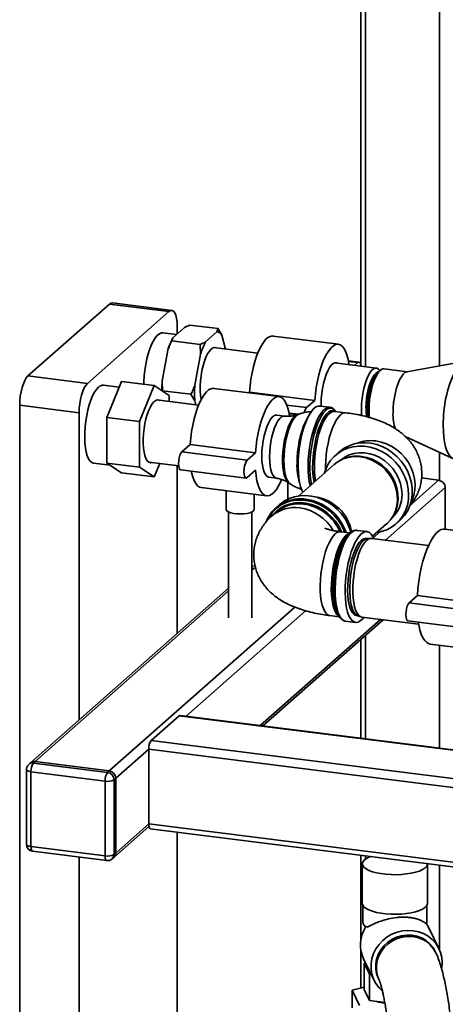
# Paper-space layout 'Blatt1' of a CAD drawing. Units: millimetres. Extents: x 0 to 5940, y 0 to 4200.
# Drawn here: x 4758 to 4911, y 1258 to 1610 of the extents above; entities that cross this region are included whole.
import ezdxf

# ---------------------------------------------------------------- set-up
doc = ezdxf.new("R2010")
doc.units = ezdxf.units.MM
doc.header["$LTSCALE"] = 10

psp = doc.layouts.new('Blatt1')

# ---------------------------------------------------------------- linework, layer by layer
at = {"color": 7, "linetype": 'Continuous', "lineweight": 35}
for p, q in [((4908.49, 1486.54), (4908.49, 1722.01)), ((4880.37, 1720.38), (4880.37, 1486.61)), ((4881.99, 1486.23), (4881.99, 1720.53)), ((4790.44, 1508.63), (4761.27, 1482.91)), ((4811.72, 1505.95), (4790.44, 1508.63)), ((4812.76, 1506.36), (4791.48, 1509.04)), ((4811.72, 1505.95), (4782.55, 1480.23)), ((4817.17, 1500.16), (4813.12, 1496.58)), ((4814.66, 1497.94), (4814.66, 1500.69)), ((4829.29, 1499.84), (4819.16, 1501.12)), ((4828.87, 1498.68), (4829.29, 1499.84)), ((4814.38, 1497.69), (4809.5, 1498.31)), ((4813.12, 1496.58), (4812.69, 1495.42)), ((4828.87, 1498.68), (4824.81, 1495.11)), ((4832, 1492.53), (4830.67, 1497.49)), ((4872.34, 1494.25), (4848.95, 1497.2)), ((4822.83, 1494.14), (4812.69, 1495.42)), ((4823, 1490.73), (4822.83, 1494.14)), ((4843.48, 1491.08), (4827.78, 1493.06)), ((4811.31, 1492.2), (4809.28, 1481.05)), ((4823, 1490.73), (4820.98, 1479.58)), ((4885.91, 1485.74), (4871.04, 1487.61)), ((4879.67, 1487.9), (4875.89, 1488.38)), ((4879.26, 1487.73), (4875.93, 1488.15)), ((4879.26, 1487.73), (4878.11, 1486.72)), ((4897.03, 1484.42), (4888.65, 1485.48)), ((4913.84, 1487.52), (4896.83, 1484.38)), ((4761.27, 1482.91), (4782.55, 1480.23)), ((4887.25, 1484.92), (4886.47, 1484.24)), ((4887.14, 1484.83), (4887.12, 1484.86)), ((4793.94, 1478.89), (4788.28, 1479.6)), ((4789.49, 1468.11), (4794.79, 1480.95)), ((4806.48, 1479.48), (4794.79, 1480.95)), ((4806.48, 1479.48), (4801.18, 1466.64)), ((4811.79, 1475.99), (4806.48, 1479.48)), ((4809.28, 1481.05), (4809.46, 1477.64)), ((4851.12, 1475.54), (4827.74, 1478.49)), ((4819.6, 1476.37), (4809.46, 1477.64)), ((4811.79, 1473.78), (4811.79, 1475.99)), ((4820.98, 1474.02), (4819.6, 1476.37)), ((4840.51, 1477.13), (4840.26, 1476.91)), ((4863.89, 1474.18), (4840.51, 1477.13)), ((4779.6, 1469.77), (4758.32, 1472.45)), ((4758.32, 1472.45), (4758.32, 1075.69)), ((4822.3, 1472.46), (4807.33, 1474.34)), ((4820.98, 1474.02), (4821.36, 1472.57)), ((4860.95, 1471.59), (4853.91, 1472.47)), ((4863.89, 1474.18), (4860.95, 1471.59)), ((4869.32, 1471.72), (4865.74, 1472.17)), ((4779.6, 1469.77), (4779.6, 1359.97)), ((4801.18, 1466.64), (4789.49, 1468.11)), ((4789.49, 1451.78), (4789.49, 1468.11)), ((4853.06, 1468.58), (4850.29, 1468.93)), ((4858.01, 1469.25), (4854.68, 1469.67)), ((4857.53, 1469.09), (4854.72, 1469.44)), ((4858.23, 1469.33), (4857.59, 1469.09)), ((4874.94, 1469.75), (4870.98, 1470.25)), ((4871.17, 1470.31), (4871.33, 1470.21)), ((4801.18, 1466.64), (4801.18, 1450.31)), ((4896.4, 1461.18), (4913.28, 1453.37)), ((4819.29, 1458.42), (4816.35, 1455.82)), ((4842.68, 1455.48), (4819.29, 1458.42)), ((4839.73, 1452.88), (4816.35, 1455.82)), ((4842.68, 1455.48), (4839.73, 1452.88)), ((4872.66, 1455.79), (4871.31, 1454.6)), ((4874.99, 1453.6), (4874.45, 1453.4)), ((4908.49, 1445.63), (4908.49, 1455.59)), ((4784.77, 1451.73), (4790.7, 1450.99)), ((4801.18, 1450.31), (4789.49, 1451.78)), ((4794.79, 1448.29), (4789.49, 1451.78)), ((4801.18, 1450.31), (4806.48, 1446.82)), ((4804.53, 1452.1), (4815.22, 1450.75)), ((4806.48, 1446.82), (4808.46, 1451.61)), ((4814.66, 1390.89), (4814.66, 1450.82)), ((4870.84, 1451.27), (4858.12, 1440.06)), ((4806.48, 1446.82), (4794.79, 1448.29)), ((4815.93, 1449.37), (4839.32, 1446.43)), ((4839.73, 1446.59), (4842.68, 1449.19)), ((4847.49, 1446.69), (4850.25, 1446.34)), ((4854.24, 1444.91), (4854.24, 1438.89)), ((4854.52, 1444.72), (4855.08, 1444.33)), ((4889.23, 1424.24), (4910.53, 1443.04)), ((4898.33, 1436.99), (4908.19, 1445.69)), ((4908.19, 1445.69), (4902.08, 1446.46)), ((4910.53, 1428.15), (4910.53, 1443.04)), ((4823.27, 1443.02), (4846.65, 1440.07)), ((4832.2, 1441.9), (4832.2, 1435.25)), ((4842.2, 1435.25), (4842.2, 1440.64)), ((4851.27, 1436.93), (4849.92, 1435.74)), ((4833.03, 1434.32), (4833.03, 1396.43)), ((4841.36, 1396.43), (4841.36, 1434.32)), ((4850.06, 1434.2), (4848.56, 1432.88)), ((4892.15, 1433.34), (4892.4, 1433.85)), ((4884.58, 1425.61), (4889.58, 1430.02)), ((4892.94, 1430.07), (4894.29, 1431.26)), ((4876.52, 1426.79), (4873.05, 1427.23)), ((4876.39, 1426.77), (4875.68, 1426.14)), ((4882.56, 1427.29), (4878.99, 1427.74)), ((4884.85, 1425.1), (4887.17, 1427.15)), ((4933.77, 1425.23), (4910.39, 1428.17)), ((4883.94, 1424.88), (4882.75, 1424.81)), ((4904.57, 1422.31), (4884.24, 1424.87)), ((4842.45, 1415.4), (4841.36, 1414.44)), ((4841.36, 1413.46), (4842.64, 1414.59)), ((4833.03, 1407.09), (4762.19, 1344.61)), ((4763.84, 1345.09), (4833.03, 1406.11)), ((4900.57, 1404.4), (4897.63, 1401.8)), ((4923.96, 1401.45), (4900.57, 1404.4)), ((4921.01, 1398.85), (4897.63, 1401.8)), ((4790.34, 1341.75), (4856.74, 1400.31)), ((4817.87, 1361.31), (4860.6, 1398.99)), ((4872.09, 1397.65), (4872.62, 1396.87)), ((4844.37, 1357.97), (4887.4, 1395.92)), ((4845.34, 1357.85), (4888.36, 1395.8)), ((4869.27, 1397.26), (4872.65, 1396.83)), ((4874.9, 1395.29), (4878.47, 1394.84)), ((4879.27, 1397.19), (4880.4, 1396.83)), ((4880.69, 1396.76), (4901.03, 1394.2)), ((4897.21, 1395.35), (4920.59, 1392.4)), ((4880.37, 1388.74), (4880.37, 1353.44)), ((4881.99, 1353.23), (4881.99, 1390.17)), ((4905.21, 1387.08), (4928.6, 1384.13)), ((4908.49, 1349.9), (4908.49, 1386.67)), ((4805.35, 1352.63), (4815.37, 1361.46)), ((4815.37, 1361.46), (4915.32, 1348.87)), ((4915.32, 1349.03), (4815.68, 1361.59)), ((4805.35, 1352.63), (4945.66, 1334.95)), ((4792.68, 1339.1), (4804.47, 1349.49)), ((4804.47, 1349.49), (4944.78, 1331.82)), ((4804.47, 1322.78), (4804.47, 1349.49)), ((4762.19, 1344.61), (4761.6, 1344.09)), ((4763.84, 1345.09), (4763.25, 1344.57)), ((4763.25, 1344.57), (4789.75, 1341.23)), ((4790.34, 1341.75), (4763.84, 1345.09)), ((4760.75, 1342.21), (4760.75, 1315.5)), ((4788.87, 1338.1), (4762.37, 1341.43)), ((4762.37, 1341.43), (4762.37, 1314.72)), ((4789.75, 1341.23), (4790.34, 1341.75)), ((4788.87, 1311.38), (4788.87, 1338.1)), ((4792.68, 1339.1), (4792.09, 1338.58)), ((4792.09, 1338.58), (4792.09, 1311.87)), ((4792.68, 1312.39), (4792.68, 1339.1)), ((4792, 1310.81), (4804.55, 1321.87)), ((4792.68, 1312.39), (4804.47, 1322.78)), ((4804.47, 1322.78), (4944.78, 1305.1)), ((4805.04, 1321.08), (4945.35, 1303.4)), ((4814.66, 1121.61), (4814.66, 1319.87)), ((4762.37, 1314.72), (4788.87, 1311.38)), ((4762.94, 1313.02), (4789.44, 1309.68)), ((4779.6, 1310.92), (4779.6, 1073.01)), ((4791.41, 1310.29), (4792, 1310.81)), ((4792.09, 1311.87), (4792.68, 1312.39)), ((4880.37, 1311.59), (4880.37, 1281.52)), ((4881.99, 1310.19), (4881.99, 1311.39)), ((4880.87, 1308.53), (4880.87, 1294.39)), ((4904.21, 1294.39), (4904.21, 1308.53)), ((4908.49, 1277.84), (4908.49, 1308.05)), ((4881.08, 1293.66), (4881.08, 1287.71)), ((4904, 1287.71), (4904, 1293.66)), ((4881.82, 1286.36), (4882.3, 1285.94)), ((4881.99, 1285.83), (4881.99, 1286.22)), ((4882.5, 1285.87), (4882.14, 1286.08)), ((4904.54, 1285.9), (4903.75, 1287.26)), ((4908.31, 1278.23), (4904.54, 1285.9)), ((4880.37, 1277.53), (4880.37, 1264.17)), ((4881.35, 1274.52), (4885.12, 1266.84)), ((4907.08, 1276.94), (4906.85, 1277.42)), ((4881.51, 1272.99), (4882.03, 1273.13)), ((4883.42, 1269.12), (4881.51, 1272.99)), ((4881.51, 1263.57), (4881.51, 1272.99)), ((4881.99, 1273.12), (4881.99, 1273.22)), ((4882.62, 1271.92), (4882.62, 1271.6)), ((4883.42, 1259.69), (4883.42, 1269.12)), ((4884.04, 1269.04), (4883.42, 1269.12)), ((4886.65, 1267.5), (4886.88, 1267.03)), ((4881.51, 1264.48), (4877.24, 1263.32)), ((4883.42, 1259.69), (4881.51, 1263.57)), ((4877.24, 1263.32), (4879.88, 1257.94)), ((4877.24, 1257.03), (4877.24, 1263.32)), ((4888.91, 1259), (4883.42, 1259.69))]:
    psp.add_line(p, q, dxfattribs=at)
at = {"color": 7, "linetype": 'Continuous', "lineweight": 35, "flags": 128}
for points in [[(4790.44, 1508.63), (4791.01, 1508.99), (4791.48, 1509.04)], [(4814.66, 1500.69), (4814.61, 1502.18), (4814.44, 1503.5), (4814.17, 1504.62), (4813.8, 1505.49), (4813.35, 1506.07), (4812.85, 1506.35), (4812.29, 1506.31), (4811.72, 1505.95)], [(4809.5, 1498.31), (4809, 1498.29), (4808.28, 1498.01), (4807.56, 1497.44), (4806.84, 1496.6), (4806.14, 1495.49), (4805.47, 1494.15), (4804.85, 1492.59), (4804.29, 1490.87), (4803.81, 1489), (4803.41, 1487.04), (4803.1, 1485.01), (4802.89, 1482.98), (4802.79, 1480.97), (4802.78, 1479.95)], [(4848.95, 1497.2), (4848.76, 1497.21), (4847.96, 1497.08), (4847.13, 1496.65), (4846.3, 1495.91), (4845.48, 1494.89), (4844.67, 1493.61), (4843.9, 1492.08), (4843.19, 1490.33), (4842.53, 1488.39), (4841.94, 1486.3), (4841.44, 1484.09), (4841.03, 1481.79), (4840.72, 1479.46), (4840.51, 1477.13)], [(4828.68, 1492.95), (4828.13, 1493.1), (4827.49, 1492.97), (4826.84, 1492.54), (4826.19, 1491.82), (4825.55, 1490.83), (4824.95, 1489.6), (4824.4, 1488.16), (4823.92, 1486.55), (4823.52, 1484.82), (4823.21, 1483.01), (4823, 1481.17), (4822.89, 1479.36), (4822.89, 1477.61), (4823, 1475.99), (4823.21, 1474.52), (4823.22, 1474.46)], [(4876.12, 1486.97), (4876.1, 1487.1), (4875.79, 1488.88), (4875.38, 1490.45), (4874.88, 1491.77), (4874.29, 1492.83), (4873.63, 1493.61), (4872.91, 1494.09), (4872.15, 1494.27), (4871.34, 1494.14), (4870.52, 1493.7), (4869.69, 1492.97), (4868.86, 1491.95), (4868.06, 1490.66), (4867.29, 1489.13), (4866.57, 1487.38), (4865.91, 1485.44), (4865.33, 1483.35), (4864.82, 1481.14), (4864.41, 1478.85), (4864.1, 1476.52), (4863.89, 1474.18)], [(4871.94, 1487.5), (4871.69, 1487.6), (4871.07, 1487.62), (4870.43, 1487.34), (4869.77, 1486.76), (4869.13, 1485.9), (4868.51, 1484.79), (4867.93, 1483.45), (4867.42, 1481.93), (4866.97, 1480.25), (4866.62, 1478.47), (4866.35, 1476.64), (4866.19, 1474.81), (4866.14, 1473.02), (4866.15, 1472.12)], [(4880.39, 1486.43), (4880.38, 1486.55), (4880.21, 1487.28), (4879.95, 1487.74), (4879.62, 1487.9), (4879.26, 1487.73)], [(4880.59, 1471.23), (4880.64, 1473.01), (4880.8, 1474.83), (4881.06, 1476.64), (4881.42, 1478.41), (4881.86, 1480.07), (4882.37, 1481.58), (4882.94, 1482.91), (4883.56, 1484.02), (4884.2, 1484.87), (4884.85, 1485.44), (4885.49, 1485.72), (4886.1, 1485.7), (4886.67, 1485.38), (4887.12, 1484.86)], [(4888.65, 1485.48), (4888.22, 1485.46), (4887.58, 1485.18), (4886.92, 1484.6), (4886.28, 1483.74), (4885.66, 1482.63), (4885.08, 1481.29), (4884.57, 1479.76), (4884.12, 1478.09), (4883.77, 1476.31), (4883.5, 1474.48), (4883.34, 1472.65), (4883.29, 1470.86), (4883.34, 1469.17), (4883.46, 1467.97)], [(4758.32, 1472.45), (4758.38, 1474.04), (4758.55, 1475.66), (4758.82, 1477.26), (4759.19, 1478.77), (4759.63, 1480.14), (4760.14, 1481.32), (4760.69, 1482.25), (4761.27, 1482.91)], [(4882.2, 1471.47), (4882.25, 1473.14), (4882.41, 1474.84), (4882.67, 1476.54), (4883.02, 1478.18), (4883.45, 1479.71), (4883.95, 1481.08), (4884.5, 1482.25), (4885.09, 1483.19), (4885.69, 1483.86), (4886.3, 1484.26), (4886.59, 1484.34)], [(4883.02, 1468.1), (4882.92, 1468.86), (4882.82, 1470.4), (4882.82, 1472.06), (4882.92, 1473.79), (4883.13, 1475.54), (4883.43, 1477.25), (4883.82, 1478.89), (4884.29, 1480.4), (4884.82, 1481.73), (4885.4, 1482.86), (4886.01, 1483.75), (4886.47, 1484.24)], [(4891.86, 1469.78), (4891.92, 1471.57), (4892.08, 1473.4), (4892.34, 1475.23), (4892.7, 1477.01), (4893.14, 1478.68), (4893.66, 1480.21), (4894.23, 1481.55), (4894.85, 1482.66), (4895.5, 1483.52), (4896.15, 1484.1), (4896.8, 1484.38), (4896.83, 1484.38)], [(4782.55, 1480.23), (4781.98, 1479.57), (4781.42, 1478.64), (4780.91, 1477.46), (4780.47, 1476.09), (4780.1, 1474.58), (4779.83, 1472.98), (4779.66, 1471.36), (4779.6, 1469.77)], [(4786.53, 1478.9), (4785.8, 1478.13), (4785.1, 1477.08), (4784.42, 1475.79), (4783.79, 1474.29), (4783.21, 1472.6), (4782.71, 1470.77), (4782.29, 1468.83), (4781.96, 1466.81), (4781.72, 1464.78), (4781.59, 1462.76), (4781.57, 1460.81), (4781.65, 1458.96), (4781.83, 1457.25), (4782.11, 1455.72), (4782.49, 1454.4), (4782.95, 1453.33), (4783.49, 1452.51), (4784.1, 1451.98), (4784.75, 1451.74), (4784.77, 1451.73)], [(4827.74, 1478.49), (4827.55, 1478.51), (4826.74, 1478.37), (4825.92, 1477.94), (4825.09, 1477.2), (4824.26, 1476.19), (4823.46, 1474.9), (4822.69, 1473.37), (4821.97, 1471.62), (4821.31, 1469.68), (4820.73, 1467.59), (4820.23, 1465.38), (4819.82, 1463.09), (4819.5, 1460.75), (4819.29, 1458.42)], [(4854.86, 1468.62), (4854.58, 1470.17), (4854.16, 1471.74), (4853.66, 1473.06), (4853.08, 1474.12), (4852.42, 1474.9), (4851.7, 1475.38), (4850.93, 1475.56), (4850.13, 1475.43), (4849.3, 1474.99), (4848.47, 1474.26), (4847.65, 1473.24), (4846.84, 1471.95), (4846.08, 1470.42), (4845.36, 1468.67), (4844.7, 1466.73), (4844.11, 1464.64), (4843.61, 1462.43), (4843.2, 1460.14), (4842.89, 1457.81), (4842.68, 1455.48)], [(4808.44, 1474.2), (4808.2, 1474.32), (4807.6, 1474.4), (4806.97, 1474.18), (4806.32, 1473.69), (4805.68, 1472.91), (4805.06, 1471.89), (4804.48, 1470.64), (4803.95, 1469.19), (4803.48, 1467.59), (4803.1, 1465.88), (4802.8, 1464.09), (4802.59, 1462.28), (4802.49, 1460.49), (4802.49, 1458.77), (4802.59, 1457.16), (4802.8, 1455.71), (4803.1, 1454.45), (4803.48, 1453.42), (4803.95, 1452.64), (4804.48, 1452.13), (4805.06, 1451.91), (4805.64, 1451.96)], [(4859.63, 1441.39), (4859.28, 1442.09), (4858.83, 1443.35), (4858.45, 1444.83), (4858.18, 1446.5), (4858, 1448.35), (4857.92, 1450.33), (4857.95, 1452.41), (4858.07, 1454.56), (4858.3, 1456.73), (4858.63, 1458.88), (4859.04, 1460.98), (4859.54, 1463), (4860.12, 1464.88), (4860.75, 1466.61), (4861.44, 1468.15), (4862.17, 1469.47), (4862.93, 1470.54), (4863.7, 1471.36)], [(4862.19, 1443.65), (4861.88, 1445.19), (4861.65, 1446.96), (4861.52, 1448.88), (4861.49, 1450.91), (4861.57, 1453.03), (4861.75, 1455.19), (4862.03, 1457.36), (4862.4, 1459.49), (4862.86, 1461.55), (4863.4, 1463.51), (4864, 1465.32), (4864.67, 1466.95), (4865.38, 1468.39), (4866.12, 1469.59), (4866.89, 1470.54), (4867.66, 1471.22), (4868.43, 1471.62), (4869.17, 1471.73), (4869.28, 1471.72)], [(4880.72, 1468.66), (4880.64, 1469.55), (4880.59, 1471.23)], [(4850.29, 1468.93), (4849.86, 1468.91), (4849.22, 1468.63), (4848.56, 1468.05), (4847.92, 1467.2), (4847.3, 1466.08), (4846.72, 1464.74), (4846.2, 1463.22), (4845.76, 1461.54), (4845.4, 1459.77), (4845.14, 1457.93), (4844.98, 1456.1), (4844.93, 1454.31), (4844.98, 1452.62), (4845.14, 1451.07), (4845.4, 1449.71), (4845.76, 1448.56), (4846.2, 1447.67), (4846.72, 1447.05), (4847.3, 1446.73), (4847.49, 1446.69)], [(4850.25, 1446.34), (4850.06, 1446.38), (4849.49, 1446.7), (4848.97, 1447.32), (4848.53, 1448.21), (4848.17, 1449.36), (4847.91, 1450.72), (4847.75, 1452.27), (4847.69, 1453.97), (4847.75, 1455.75), (4847.91, 1457.59), (4848.17, 1459.42), (4848.53, 1461.19), (4848.97, 1462.87), (4849.49, 1464.4), (4850.06, 1465.73), (4850.68, 1466.85), (4851.33, 1467.7), (4851.98, 1468.28), (4852.63, 1468.56), (4853.06, 1468.58)], [(4857.59, 1469.09), (4856.93, 1468.71), (4856.26, 1468.05), (4855.6, 1467.12), (4854.96, 1465.95), (4854.37, 1464.57), (4853.83, 1463), (4853.36, 1461.3), (4852.98, 1459.48), (4852.68, 1457.61), (4852.47, 1455.71), (4852.37, 1453.84), (4852.37, 1452.04), (4852.47, 1450.36), (4852.68, 1448.82), (4852.98, 1447.47), (4853.36, 1446.34), (4853.83, 1445.46), (4854.37, 1444.84), (4854.52, 1444.72)], [(4852.86, 1452.75), (4852.91, 1454.64), (4853.07, 1456.58), (4853.33, 1458.52), (4853.68, 1460.41), (4854.13, 1462.23), (4854.64, 1463.91), (4855.22, 1465.42), (4855.85, 1466.74), (4856.52, 1467.81), (4857.21, 1468.63), (4857.9, 1469.17), (4858.22, 1469.32)], [(4861.37, 1468.01), (4861.24, 1467.8), (4860.55, 1466.57), (4859.9, 1465.11), (4859.32, 1463.47), (4858.79, 1461.67), (4858.35, 1459.75), (4858, 1457.75), (4857.74, 1455.72), (4857.58, 1453.69), (4857.53, 1451.72)], [(4867.82, 1470.61), (4867.05, 1469.79), (4866.29, 1468.69), (4865.56, 1467.35), (4864.87, 1465.79), (4864.23, 1464.04), (4863.66, 1462.12), (4863.17, 1460.08), (4862.77, 1457.95), (4862.46, 1455.78), (4862.25, 1453.6), (4862.14, 1451.45), (4862.14, 1449.38), (4862.25, 1447.42), (4862.46, 1445.6), (4862.73, 1444.12)], [(4863.62, 1444.9), (4863.38, 1446.31), (4863.19, 1448.11), (4863.11, 1450.05), (4863.14, 1452.09), (4863.27, 1454.19), (4863.51, 1456.32), (4863.84, 1458.42), (4864.26, 1460.47), (4864.77, 1462.42), (4865.35, 1464.23), (4865.99, 1465.86), (4866.68, 1467.29), (4867.41, 1468.49), (4868.16, 1469.43), (4868.92, 1470.1), (4869.67, 1470.48), (4870.39, 1470.57), (4871.09, 1470.36), (4871.17, 1470.31)], [(4870.98, 1470.25), (4870.92, 1470.26), (4870.2, 1470.17), (4869.46, 1469.8), (4868.72, 1469.14), (4867.98, 1468.21), (4867.26, 1467.03), (4866.58, 1465.63), (4865.95, 1464.02), (4865.38, 1462.24), (4864.88, 1460.32), (4864.46, 1458.31), (4864.14, 1456.23), (4863.91, 1454.14), (4863.78, 1452.07), (4863.75, 1450.06), (4863.83, 1448.15), (4864.01, 1446.38), (4864.17, 1445.39)], [(4867.72, 1449.34), (4867.72, 1450.55), (4867.79, 1452.6), (4867.97, 1454.69), (4868.25, 1456.77), (4868.63, 1458.82), (4869.08, 1460.79), (4869.62, 1462.65), (4870.22, 1464.35), (4870.88, 1465.86), (4871.58, 1467.16), (4872.31, 1468.21), (4873.05, 1469.01)], [(4871.59, 1470.14), (4871.42, 1470.38), (4870.86, 1470.95)], [(4913.88, 1453.2), (4913.7, 1453.23), (4912.97, 1453.54), (4912.29, 1454.16), (4911.68, 1455.05), (4911.14, 1456.21), (4910.68, 1457.62), (4910.32, 1459.26), (4910.06, 1461.09), (4909.9, 1463.09), (4909.85, 1465.21)], [(4867.35, 1448.2), (4867.67, 1449.22), (4868.47, 1451.01), (4869.51, 1452.65), (4870.78, 1454.11), (4872.25, 1455.36), (4873.89, 1456.37), (4875.69, 1457.14), (4877.59, 1457.64), (4879.58, 1457.86), (4881.61, 1457.81), (4883.66, 1457.49), (4885.67, 1456.89), (4887.62, 1456.03), (4889.48, 1454.93), (4891.2, 1453.61), (4892.76, 1452.08), (4894.13, 1450.38), (4895.29, 1448.54), (4896.21, 1446.58), (4896.88, 1444.55), (4897.29, 1442.48), (4897.42, 1440.41)], [(4894.29, 1431.26), (4894.82, 1431.76), (4896.09, 1433.21), (4897.13, 1434.85), (4897.93, 1436.65), (4898.47, 1438.57), (4898.74, 1440.58), (4898.74, 1442.64), (4898.47, 1444.71), (4897.93, 1446.77), (4897.13, 1448.76), (4896.09, 1450.67), (4894.82, 1452.44), (4893.35, 1454.06), (4891.71, 1455.49), (4889.92, 1456.7), (4888.01, 1457.68), (4886.02, 1458.41), (4883.99, 1458.87), (4881.94, 1459.06), (4879.93, 1458.97), (4877.98, 1458.61), (4876.12, 1457.98), (4874.4, 1457.09), (4872.84, 1455.95), (4872.66, 1455.79)], [(4885.66, 1459.7), (4887.63, 1459.31), (4889.55, 1458.65), (4891.41, 1457.74), (4893.15, 1456.59), (4894.74, 1455.22), (4896.16, 1453.66), (4897.37, 1451.94), (4898.36, 1450.1), (4899.1, 1448.16), (4899.57, 1446.18), (4899.78, 1444.17), (4899.71, 1442.2), (4899.37, 1440.28), (4898.76, 1438.47), (4898.08, 1437.11)], [(4816.35, 1455.82), (4815.98, 1455.35), (4815.66, 1454.61), (4815.39, 1453.69), (4815.23, 1452.66), (4815.17, 1451.64), (4815.23, 1450.72), (4815.39, 1449.99), (4815.66, 1449.53), (4815.93, 1449.37)], [(4873, 1452.77), (4873.13, 1452.87), (4874.58, 1453.91), (4876.2, 1454.7), (4877.94, 1455.23), (4879.77, 1455.48), (4881.65, 1455.45), (4883.54, 1455.14), (4885.4, 1454.56), (4887.19, 1453.72), (4888.88, 1452.64), (4890.41, 1451.33), (4891.78, 1449.84), (4892.93, 1448.18), (4893.86, 1446.4), (4894.53, 1444.54), (4894.95, 1442.62), (4895.08, 1440.7)], [(4889.58, 1430.02), (4889.75, 1430.18), (4890.99, 1431.52), (4891.99, 1433.06), (4892.75, 1434.76), (4893.24, 1436.58), (4893.45, 1438.49), (4893.38, 1440.45), (4893.03, 1442.41), (4892.41, 1444.34), (4891.52, 1446.18), (4890.4, 1447.91), (4889.05, 1449.48), (4887.52, 1450.87), (4885.83, 1452.03), (4884.03, 1452.96), (4882.14, 1453.62), (4880.21, 1454)], [(4880.65, 1454.19), (4882.55, 1453.81), (4884.41, 1453.16), (4886.19, 1452.25), (4887.85, 1451.1), (4889.36, 1449.73), (4890.68, 1448.19), (4891.79, 1446.48), (4892.66, 1444.67), (4893.27, 1442.77), (4893.62, 1440.84), (4893.69, 1438.92), (4893.48, 1437.03), (4893, 1435.24), (4892.4, 1433.85)], [(4839.73, 1452.88), (4839.37, 1452.4), (4839.04, 1451.67), (4838.78, 1450.74), (4838.61, 1449.72), (4838.55, 1448.7), (4838.61, 1447.78), (4838.78, 1447.05), (4839.04, 1446.58), (4839.37, 1446.43), (4839.73, 1446.59)], [(4855.07, 1444.34), (4854.64, 1444.74), (4854.13, 1445.51), (4853.68, 1446.54), (4853.33, 1447.82), (4853.07, 1449.3), (4852.91, 1450.96), (4852.86, 1452.75)], [(4819.71, 1448.9), (4819.82, 1448.39), (4820.23, 1446.83), (4820.73, 1445.5), (4821.31, 1444.44), (4821.97, 1443.66), (4822.69, 1443.18), (4823.27, 1443.02)], [(4842.68, 1449.19), (4842.89, 1447.23), (4843.2, 1445.45), (4843.61, 1443.88), (4844.11, 1442.56), (4844.7, 1441.5), (4845.36, 1440.72), (4846.08, 1440.24), (4846.84, 1440.06), (4847.65, 1440.19), (4848.47, 1440.63), (4849.3, 1441.36), (4850.13, 1442.38), (4850.93, 1443.66), (4851.7, 1445.2), (4851.99, 1445.85)], [(4876.8, 1427.04), (4876.54, 1427.91), (4875.74, 1429.9), (4874.7, 1431.81), (4873.44, 1433.58), (4871.97, 1435.2), (4870.32, 1436.63), (4868.53, 1437.84), (4866.62, 1438.82), (4864.63, 1439.55), (4862.6, 1440.01), (4860.56, 1440.2), (4858.54, 1440.11), (4856.59, 1439.75), (4854.74, 1439.12), (4853.02, 1438.23), (4851.45, 1437.09), (4851.27, 1436.93)], [(4874.57, 1427.03), (4874.35, 1427.6), (4873.41, 1429.56), (4872.22, 1431.41), (4870.82, 1433.1), (4869.22, 1434.61), (4867.46, 1435.91), (4865.58, 1436.97), (4863.6, 1437.78), (4861.56, 1438.32), (4859.5, 1438.58), (4857.46, 1438.55), (4855.48, 1438.24), (4853.6, 1437.65), (4851.84, 1436.8), (4850.24, 1435.69), (4848.84, 1434.35), (4847.65, 1432.81), (4846.77, 1431.22)], [(4848.33, 1432.61), (4848.65, 1433.02), (4849.93, 1434.41), (4851.42, 1435.57), (4853.08, 1436.49), (4854.88, 1437.15), (4856.79, 1437.53), (4858.76, 1437.64), (4860.76, 1437.45), (4862.75, 1436.99), (4864.7, 1436.26), (4866.55, 1435.27), (4868.29, 1434.04), (4869.87, 1432.6), (4871.26, 1430.97), (4872.44, 1429.19), (4873.38, 1427.29), (4873.42, 1427.18)], [(4842.2, 1435.25), (4842.19, 1435.17), (4841.97, 1434.76), (4841.46, 1434.37), (4840.67, 1434.05), (4839.67, 1433.8), (4838.51, 1433.64), (4837.27, 1433.58), (4836.03, 1433.63), (4834.86, 1433.77), (4833.83, 1434.01), (4833.02, 1434.33), (4832.47, 1434.71), (4832.21, 1435.11), (4832.2, 1435.25)], [(4871.16, 1426.48), (4870.42, 1425.69), (4869.69, 1424.63), (4868.99, 1423.33), (4868.33, 1421.82), (4867.73, 1420.12), (4867.19, 1418.27), (4866.73, 1416.3), (4866.36, 1414.25), (4866.08, 1412.16), (4865.9, 1410.08), (4865.82, 1408.03), (4865.85, 1406.07), (4865.98, 1404.23), (4866.21, 1402.54), (4866.54, 1401.04), (4866.95, 1399.76), (4867.45, 1398.73), (4868.02, 1397.95), (4868.65, 1397.46), (4869.27, 1397.26)], [(4872.53, 1397.01), (4872.3, 1397.17), (4871.69, 1397.81), (4871.16, 1398.71), (4870.7, 1399.87), (4870.33, 1401.27), (4870.05, 1402.86), (4869.87, 1404.63), (4869.79, 1406.54), (4869.81, 1408.55), (4869.94, 1410.62), (4870.17, 1412.71), (4870.5, 1414.78), (4870.92, 1416.8), (4871.42, 1418.71), (4871.99, 1420.49), (4872.62, 1422.1), (4873.3, 1423.51), (4874.02, 1424.69), (4874.75, 1425.62), (4875.5, 1426.28), (4876.24, 1426.65), (4876.26, 1426.66)], [(4873.35, 1396.06), (4872.8, 1396.63), (4872.23, 1397.54), (4871.74, 1398.72), (4871.33, 1400.13), (4871.02, 1401.76), (4870.81, 1403.57), (4870.71, 1405.53), (4870.71, 1407.61), (4870.81, 1409.75), (4871.02, 1411.94), (4871.33, 1414.11), (4871.74, 1416.24), (4872.23, 1418.28), (4872.8, 1420.19), (4873.43, 1421.95), (4874.12, 1423.51), (4874.85, 1424.85), (4875.61, 1425.95), (4876.39, 1426.77)], [(4878.99, 1427.74), (4878.84, 1427.75), (4878.09, 1427.64), (4877.33, 1427.24), (4876.55, 1426.56), (4875.79, 1425.61), (4875.04, 1424.41), (4874.33, 1422.97), (4873.67, 1421.34), (4873.06, 1419.53), (4872.53, 1417.57), (4872.07, 1415.51), (4871.7, 1413.38), (4871.42, 1411.21), (4871.24, 1409.05), (4871.16, 1406.93), (4871.19, 1404.9), (4871.32, 1402.98), (4871.55, 1401.21), (4871.87, 1399.63), (4872.29, 1398.26), (4872.78, 1397.13), (4873.36, 1396.25), (4873.99, 1395.65), (4874.68, 1395.33), (4874.9, 1395.29)], [(4880.52, 1426.48), (4879.74, 1425.66), (4878.99, 1424.59), (4878.26, 1423.27), (4877.57, 1421.73), (4876.93, 1420), (4876.36, 1418.12), (4875.86, 1416.1), (4875.44, 1414), (4875.12, 1411.85), (4874.89, 1409.68), (4874.76, 1407.53), (4874.74, 1405.45), (4874.81, 1403.47), (4874.99, 1401.62), (4875.27, 1399.95), (4875.64, 1398.47), (4876.1, 1397.21), (4876.64, 1396.21), (4877.24, 1395.46), (4877.91, 1395), (4878.62, 1394.82), (4879.36, 1394.94), (4880.13, 1395.34), (4880.9, 1396.02), (4881.45, 1396.67)], [(4884.99, 1424.78), (4884.67, 1425.45), (4884.1, 1426.32), (4883.46, 1426.93), (4882.77, 1427.25), (4882.04, 1427.28), (4881.29, 1427.02), (4880.52, 1426.48)], [(4910.39, 1428.17), (4910.01, 1428.19), (4909.14, 1428), (4908.25, 1427.51), (4907.35, 1426.72), (4906.46, 1425.64), (4905.59, 1424.29), (4904.75, 1422.7), (4903.96, 1420.87), (4903.23, 1418.85), (4902.56, 1416.66), (4901.98, 1414.34), (4901.48, 1411.91), (4901.07, 1409.42), (4900.77, 1406.9), (4900.57, 1404.4)], [(4879, 1397.31), (4878.77, 1397.32), (4878.12, 1397.56), (4877.52, 1398.08), (4876.99, 1398.89), (4876.53, 1399.95), (4876.16, 1401.25), (4875.88, 1402.76), (4875.7, 1404.44), (4875.62, 1406.27), (4875.65, 1408.2), (4875.78, 1410.19), (4876.01, 1412.2), (4876.33, 1414.18), (4876.75, 1416.1), (4877.25, 1417.91), (4877.81, 1419.57), (4878.44, 1421.06), (4879.1, 1422.33), (4879.8, 1423.36), (4880.52, 1424.12)], [(4879.27, 1397.19), (4879.04, 1397.28), (4878.43, 1397.74), (4877.87, 1398.48), (4877.39, 1399.49), (4877, 1400.74), (4876.69, 1402.21), (4876.48, 1403.86), (4876.38, 1405.67), (4876.38, 1407.59), (4876.48, 1409.58), (4876.69, 1411.6), (4877, 1413.61), (4877.39, 1415.56), (4877.87, 1417.41), (4878.43, 1419.13), (4879.04, 1420.67), (4879.7, 1422), (4880.4, 1423.1), (4881.11, 1423.95), (4881.83, 1424.51), (4882.54, 1424.79), (4882.75, 1424.81)], [(4884.24, 1424.87), (4883.73, 1424.86), (4883.01, 1424.58), (4882.28, 1424), (4881.55, 1423.15), (4880.85, 1422.03), (4880.17, 1420.68), (4879.55, 1419.11), (4878.99, 1417.37), (4878.5, 1415.48), (4878.1, 1413.5), (4877.79, 1411.46), (4877.58, 1409.41), (4877.47, 1407.39), (4877.47, 1405.44), (4877.58, 1403.6), (4877.79, 1401.92), (4878.1, 1400.43), (4878.5, 1399.16), (4878.99, 1398.14), (4879.55, 1397.38), (4880.17, 1396.92), (4880.69, 1396.76)], [(4897.63, 1401.8), (4897.26, 1401.32), (4896.93, 1400.59), (4896.67, 1399.66), (4896.51, 1398.64), (4896.45, 1397.61), (4896.51, 1396.69), (4896.67, 1395.97), (4896.93, 1395.5), (4897.21, 1395.35)], [(4900.92, 1394.88), (4901.07, 1393.97), (4901.48, 1392.19), (4901.98, 1390.65), (4902.56, 1389.36), (4903.23, 1388.34), (4903.96, 1387.61), (4904.75, 1387.18), (4905.21, 1387.08)], [(4815.68, 1361.59), (4815.54, 1361.57), (4815.37, 1361.46)], [(4762.37, 1341.43), (4761.93, 1341.51), (4761.54, 1341.61), (4761.22, 1341.73), (4760.97, 1341.87), (4760.82, 1342.03), (4760.75, 1342.19), (4760.75, 1342.21)], [(4804.47, 1322.78), (4804.48, 1322.34), (4804.53, 1321.94), (4804.62, 1321.6), (4804.73, 1321.34), (4804.86, 1321.17), (4805.01, 1321.08), (4805.04, 1321.08)], [(4762.37, 1314.72), (4761.93, 1314.79), (4761.54, 1314.89), (4761.22, 1315.02), (4760.97, 1315.16), (4760.82, 1315.31), (4760.75, 1315.48), (4760.75, 1315.5)], [(4762.94, 1313.02), (4762.91, 1313.03), (4762.76, 1313.11), (4762.63, 1313.28), (4762.52, 1313.54), (4762.43, 1313.88), (4762.38, 1314.28), (4762.37, 1314.72)], [(4789.44, 1309.68), (4789.42, 1309.69), (4789.26, 1309.77), (4789.13, 1309.94), (4789.02, 1310.2), (4788.94, 1310.54), (4788.89, 1310.94), (4788.87, 1311.38)], [(4883.9, 1311.14), (4883.21, 1310.86), (4882.2, 1310.33), (4881.47, 1309.76), (4881.02, 1309.15), (4880.87, 1308.53), (4881.03, 1307.9)], [(4881.03, 1307.9), (4881.48, 1307.3), (4882.22, 1306.72), (4883.22, 1306.19), (4884.47, 1305.72), (4885.92, 1305.33), (4887.55, 1305.02), (4889.31, 1304.79), (4891.15, 1304.67), (4893.02, 1304.65), (4894.89, 1304.72), (4896.69, 1304.9), (4898.39, 1305.17), (4899.93, 1305.52), (4901.28, 1305.96), (4902.41, 1306.46), (4903.28, 1307.01), (4903.87, 1307.6), (4904.17, 1308.22), (4904.21, 1308.59)], [(4880.87, 1294.39), (4880.87, 1294.38), (4881.03, 1293.76)], [(4881.03, 1293.76), (4881.48, 1293.15), (4882.22, 1292.58), (4883.22, 1292.05), (4884.47, 1291.58), (4885.92, 1291.19), (4887.55, 1290.87), (4889.31, 1290.65), (4891.15, 1290.53), (4893.02, 1290.5), (4894.89, 1290.58), (4896.69, 1290.75), (4898.39, 1291.02), (4899.93, 1291.38), (4901.28, 1291.81), (4902.41, 1292.31), (4903.28, 1292.87), (4903.87, 1293.46), (4904.17, 1294.08), (4904.21, 1294.39)], [(4909.46, 1273.23), (4909.31, 1275.08), (4908.87, 1276.87), (4908.14, 1278.56), (4907.14, 1280.11), (4905.9, 1281.48), (4904.44, 1282.64), (4902.8, 1283.57), (4901.02, 1284.23), (4899.14, 1284.62), (4897.2, 1284.73), (4895.25, 1284.55), (4893.34, 1284.09), (4891.5, 1283.36), (4889.78, 1282.38), (4888.23, 1281.16), (4886.88, 1279.75), (4885.76, 1278.16), (4884.89, 1276.44), (4884.3, 1274.63), (4884, 1272.77), (4884, 1270.91), (4884.3, 1269.08), (4884.89, 1267.34), (4885.76, 1265.71), (4886.88, 1264.25), (4887.98, 1263.19)], [(4903.82, 1287.03), (4904, 1287.67), (4904, 1287.71)], [(4886.65, 1267.5), (4886.58, 1267.64), (4885.99, 1269.27), (4885.69, 1270.98), (4885.69, 1272.73), (4885.99, 1274.47), (4886.58, 1276.16), (4887.46, 1277.75), (4888.58, 1279.2), (4889.93, 1280.46), (4891.47, 1281.5), (4893.15, 1282.29), (4894.92, 1282.82), (4896.75, 1283.06), (4898.58, 1283.02), (4900.36, 1282.69), (4902.04, 1282.07), (4903.57, 1281.2), (4904.92, 1280.09), (4906.05, 1278.77), (4906.85, 1277.42)], [(4886.88, 1267.03), (4886.82, 1267.17), (4886.22, 1268.8), (4885.92, 1270.51), (4885.92, 1272.26), (4886.22, 1274), (4886.82, 1275.69), (4887.69, 1277.28), (4888.81, 1278.72), (4890.16, 1279.98), (4891.7, 1281.03), (4893.38, 1281.82), (4895.16, 1282.35), (4896.98, 1282.59), (4898.81, 1282.55), (4900.59, 1282.21), (4902.27, 1281.6), (4903.8, 1280.73), (4905.15, 1279.62), (4906.28, 1278.29), (4907.1, 1276.91)], [(4909.29, 1271.24), (4909.31, 1271.36), (4909.46, 1273.23)]]:
    psp.add_lwpolyline(points, dxfattribs=at)
at = {"color": 7, "linetype": 'Continuous', "lineweight": 35}
for centre, radius, start, end in [((4835.99, 1484.58), 25.83, 152.3014, 162.8209), ((4828.48, 1496.13), 2.58, 31.9275, 81.4079), ((4847.68, 1483.1), 25.83, 152.3014, 162.8209), ((4902.1, 1472.55), 19.62, 149.1235, 182.3809), ((4953.04, 1466.08), 43.2, 154.7647, 181.1479), ((4788.13, 1477.4), 2.2, 86.1443, 136.9421), ((4854.04, 1478.18), 44.85, 176.3311, 180.6223), ((4862.86, 1476.8), 41.98, 176.1991, 183.8009), ((4863.97, 1469.02), 3.97, 139.644, 167.9565), ((4865.59, 1469.57), 2.6, 86.5796, 136.5067), ((4869.52, 1469.16), 2.24, 53.3681, 139.418), ((4900.77, 1471.28), 18.57, 179.3912, 189.316), ((4898.37, 1471.49), 15.87, 179.1111, 192.0686), ((4874.79, 1467.37), 2.39, 86.3918, 136.7146), ((4907.59, 1469.14), 15.74, 177.6633, 199.2945), ((4883.92, 1446.74), 13.07, 82.3314, 112.4295), ((4878.52, 1442.35), 11.78, 81.7779, 130.7249), ((4879.04, 1442.18), 12.11, 82.3554, 109.5518), ((4878.04, 1450.97), 20.53, 177.9255, 197.4073), ((4907.8, 1442.98), 2.73, 1.0587, 81.7605), ((4861.77, 1424.36), 15.52, 10.466, 81.398), ((4884.19, 1440.05), 13.24, 278.2566, 1.5715), ((4883.56, 1440.5), 11.52, 312.3889, 1.0371), ((4858.68, 1425.85), 13.19, 84.3569, 158.0869), ((4858.24, 1424.72), 12.52, 82.7002, 130.7813), ((4857.69, 1420.77), 16.51, 23.2121, 82.5351), ((4858.19, 1421.19), 17.87, 18.8611, 84.2633), ((4856.76, 1423.34), 12.58, 81.8134, 130.7229), ((4856.18, 1419.47), 16.49, 29.7619, 81.7203), ((4872.9, 1424.85), 2.39, 86.3698, 136.7165), ((4887.11, 1415.75), 15.45, 137.7465, 166.4289), ((4882.06, 1422.71), 2.09, 79.1289, 137.53), ((4912.2, 1407.11), 41.94, 162.9964, 185.0801), ((4883.71, 1404.13), 13.31, 183.1483, 209.1244), ((4809.38, 1349.8), 4.92, 144.9309, 183.5931), ((4762.95, 1342.51), 2.08, 81.8416, 130.6612), ((4763.54, 1343.03), 2.08, 81.8416, 130.6612), ((4767.28, 1341.74), 4.92, 144.9309, 183.5931), ((4763.25, 1342.21), 2.5, 131.4096, 180), ((4793.78, 1338.4), 4.92, 144.9309, 183.5931), ((4789.36, 1338.53), 2.73, 1.0587, 81.7605), ((4789.95, 1339.05), 2.73, 1.0587, 81.7605), ((4789.79, 1342.93), 4.92, 259.2261, 297.8883), ((4763.25, 1315.5), 2.5, 180, 262.8192), ((4789.79, 1316.22), 4.92, 259.2261, 297.8883), ((4789.75, 1312.16), 2.5, 262.8192, 311.4096), ((4790.01, 1311.83), 2.08, 312.158, 0.9777), ((4790.6, 1312.35), 2.08, 312.158, 0.9777), ((4891.94, 1279.6), 11.75, 146.532, 205.6497), ((4883.3, 1287.96), 2.23, 186.2933, 248.9049), ((4884.28, 1271.73), 1.66, 184.232, 238.6784), ((4890.95, 1273.59), 15.04, 251.2942, 262.1843)]:
    psp.add_arc(centre, radius, start, end, dxfattribs=at)
for points, knots in [([(4819.16, 1501.12), (4818.51, 1500.82), (4817.83, 1500.51), (4817.21, 1500.18), (4817.17, 1500.16)], [0, 0, 0, 0, 0.942314, 1, 1, 1, 1]), ([(4829.29, 1499.84), (4829.54, 1499.44), (4830.04, 1498.66), (4830.46, 1497.88), (4830.67, 1497.49)], [0, 0, 0, 0, 0.511569, 1, 1, 1, 1]), ([(4812.69, 1495.42), (4812.44, 1494.88), (4811.95, 1493.82), (4811.52, 1492.73), (4811.31, 1492.2)], [0, 0, 0, 0, 0.511569, 1, 1, 1, 1]), ([(4822.83, 1494.14), (4823.47, 1494.44), (4824.16, 1494.76), (4824.78, 1495.09), (4824.81, 1495.11)], [0, 0, 0, 0, 0.942314, 1, 1, 1, 1]), ([(4819.6, 1476.37), (4819.85, 1476.91), (4820.34, 1477.97), (4820.77, 1479.05), (4820.98, 1479.58)], [0, 0, 0, 0, 0.511569, 1, 1, 1, 1]), ([(4870.7, 1471.09), (4870.54, 1471.21), (4870.17, 1471.5), (4869.66, 1471.7), (4869.33, 1471.7), (4869.26, 1471.7)], [0, 0, 0, 0, 0.373416, 0.86768, 1, 1, 1, 1]), ([(4857.54, 1469.09), (4857.22, 1468.98), (4856.45, 1468.7), (4855.03, 1468.51), (4853.82, 1468.46), (4853.17, 1468.58), (4853.06, 1468.6)], [0, 0, 0, 0, 0.238015, 0.580713, 0.928971, 1, 1, 1, 1]), ([(4862.65, 1470.1), (4862.52, 1470.11), (4861.8, 1470.15), (4860.52, 1469.96), (4859.16, 1469.68), (4858.42, 1469.38), (4858.2, 1469.29)], [0, 0, 0, 0, 0.088023, 0.473624, 0.846948, 1, 1, 1, 1]), ([(4897.58, 1436.1), (4897.86, 1436.42), (4898.59, 1437.25), (4899.59, 1438.76), (4900.55, 1440.56), (4901.3, 1442.46), (4901.85, 1444.49), (4902.16, 1446.62), (4902.19, 1448.81), (4901.96, 1450.94), (4901.49, 1452.98), (4900.79, 1454.92), (4899.9, 1456.74), (4898.81, 1458.45), (4897.56, 1460.02), (4896.15, 1461.48), (4894.57, 1462.82), (4892.81, 1464.07), (4890.82, 1465.23), (4888.56, 1466.31), (4886.04, 1467.29), (4883.31, 1468.14), (4880.47, 1468.84), (4877.68, 1469.37), (4875.81, 1469.63), (4874.94, 1469.75)], [0, 0, 0, 0, 0.025704, 0.065546, 0.10468, 0.143352, 0.181735, 0.223569, 0.264452, 0.304486, 0.343854, 0.382782, 0.421521, 0.460358, 0.49965, 0.539864, 0.581624, 0.625761, 0.6733, 0.725204, 0.781476, 0.839826, 0.896804, 0.95178, 1, 1, 1, 1]), ([(4850.25, 1446.33), (4850.72, 1446.25), (4851.7, 1446.1), (4853.05, 1445.58), (4854, 1445.1), (4854.4, 1444.8), (4854.47, 1444.74)], [0, 0, 0, 0, 0.296789, 0.624565, 0.935629, 1, 1, 1, 1]), ([(4855.03, 1444.38), (4855.05, 1444.36), (4855.53, 1443.98), (4856.58, 1443.42), (4857.94, 1442.8), (4858.83, 1442.58), (4859.16, 1442.49)], [0, 0, 0, 0, 0.022841, 0.398156, 0.774968, 1, 1, 1, 1]), ([(4848.56, 1432.88), (4848.08, 1432.43), (4847.1, 1431.52), (4845.78, 1429.95), (4844.62, 1428.25), (4843.66, 1426.45), (4842.91, 1424.55), (4842.36, 1422.52), (4842.06, 1420.38), (4842.02, 1418.2), (4842.25, 1416.07), (4842.73, 1414.03), (4843.42, 1412.09), (4844.32, 1410.26), (4845.4, 1408.56), (4846.65, 1406.98), (4848.06, 1405.53), (4849.64, 1404.18), (4851.41, 1402.94), (4853.4, 1401.78), (4855.65, 1400.69), (4858.17, 1399.71), (4860.91, 1398.87), (4863.75, 1398.17), (4866.53, 1397.63), (4868.4, 1397.38), (4869.27, 1397.26)], [0, 0, 0, 0, 0.037807, 0.076597, 0.114358, 0.151448, 0.188099, 0.224478, 0.264127, 0.302874, 0.340817, 0.378129, 0.415023, 0.451738, 0.488546, 0.525786, 0.563899, 0.603478, 0.64531, 0.690366, 0.739559, 0.79289, 0.848193, 0.902194, 0.954299, 1, 1, 1, 1]), ([(4873.05, 1427.23), (4872.77, 1427.26), (4871.98, 1427.37), (4870.79, 1427.57), (4869.59, 1427.84), (4868.67, 1428.09), (4868.04, 1428.3), (4867.68, 1428.44), (4867.53, 1428.51), (4867.56, 1428.5), (4867.56, 1428.49)], [0, 0, 0, 0, 0.092744, 0.263549, 0.429222, 0.588107, 0.723681, 0.852799, 0.977328, 1, 1, 1, 1]), ([(4878.92, 1427.72), (4878.71, 1427.74), (4878.23, 1427.78), (4877.49, 1427.52), (4876.9, 1427.21), (4876.58, 1426.92), (4876.51, 1426.85)], [0, 0, 0, 0, 0.242695, 0.564841, 0.901158, 1, 1, 1, 1]), ([(4873.51, 1395.92), (4873.67, 1395.79), (4874.05, 1395.51), (4874.53, 1395.31), (4874.82, 1395.31), (4874.85, 1395.31)], [0, 0, 0, 0, 0.414513, 0.943394, 1, 1, 1, 1]), ([(4903.82, 1287.03), (4903.75, 1287.1), (4903.52, 1287.29), (4902.85, 1287.78), (4901.77, 1288.35), (4900.47, 1288.83), (4899.16, 1289.16), (4897.74, 1289.37), (4896.3, 1289.48), (4894.75, 1289.48), (4892.72, 1289.33), (4890.19, 1288.89), (4887.74, 1288.17), (4885.77, 1287.4), (4883.98, 1286.56), (4883.05, 1286.13), (4882.5, 1285.87)], [0, 0, 0, 0, 0.038651, 0.121276, 0.206271, 0.269388, 0.334087, 0.385015, 0.437318, 0.488303, 0.54108, 0.635126, 0.735115, 0.810474, 0.887991, 1, 1, 1, 1]), ([(4914.02, 1226.41), (4914.02, 1226.95), (4914.02, 1228.52), (4913.98, 1231.17), (4913.89, 1234.35), (4913.75, 1237.56), (4913.58, 1240.78), (4913.36, 1243.98), (4913.1, 1247.15), (4912.8, 1250.27), (4912.47, 1253.33), (4912.1, 1256.3), (4911.69, 1259.17), (4911.25, 1261.93), (4910.77, 1264.58), (4910.24, 1267.12), (4909.67, 1269.54), (4909.02, 1271.89), (4908.28, 1274.17), (4907.62, 1275.83), (4907.17, 1276.76), (4907.08, 1276.94)], [0, 0, 0, 0, 0.028257, 0.082158, 0.13591, 0.189552, 0.243143, 0.296735, 0.350365, 0.404087, 0.457963, 0.51207, 0.566504, 0.6214, 0.676952, 0.733455, 0.791394, 0.851632, 0.915859, 0.983046, 1, 1, 1, 1]), ([(4886.88, 1267.03), (4886.89, 1267.01), (4886.92, 1266.96), (4887.05, 1266.64), (4887.25, 1266.09), (4887.5, 1265.27), (4887.8, 1264.19), (4888.14, 1262.84), (4888.49, 1261.22), (4888.85, 1259.36), (4889.21, 1257.28), (4889.56, 1255), (4889.89, 1252.55), (4890.21, 1249.95), (4890.49, 1247.24), (4890.75, 1244.43), (4890.97, 1241.56), (4891.16, 1238.65), (4891.31, 1235.72), (4891.42, 1232.82), (4891.49, 1229.95), (4891.52, 1227.83), (4891.52, 1226.66), (4891.52, 1226.41)], [0, 0, 0, 0, 0.028181, 0.06298, 0.100849, 0.142015, 0.186205, 0.233, 0.281924, 0.332521, 0.384403, 0.437256, 0.490836, 0.544956, 0.599476, 0.654283, 0.709289, 0.764422, 0.819619, 0.874816, 0.929942, 0.984935, 1, 1, 1, 1])]:
    psp.add_open_spline(points, degree=3, knots=knots, dxfattribs=at)

doc.saveas('drawing.dxf')
